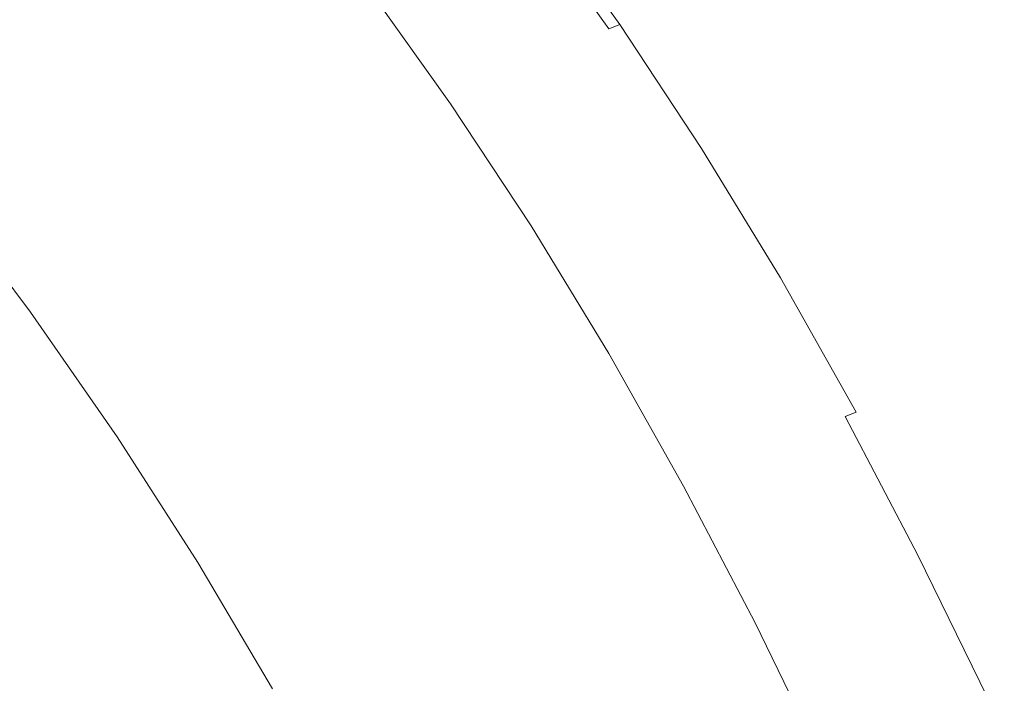
# Model space of a CAD drawing. Extents: x -217 to 223, y -440 to 0.
# Drawn here: x 158 to 201, y -133 to -104 of the extents above; entities that cross this region are included whole.
import ezdxf

# ---------------------------------------------------------------- set-up
doc = ezdxf.new("R2010")
doc.units = 0
doc.header["$LTSCALE"] = 500
doc.header["$MEASUREMENT"] = 0
doc.layers.add('CERAMIKA', color=254, linetype='Continuous')

msp = doc.modelspace()

# ---------------------------------------------------------------- linework, layer by layer
at = {"layer": 'CERAMIKA', "lineweight": 0}
for points, invisible_edges in [([(165.177, -99.852, 46.378), (167.843, -98.678, 55.061), (171.747, -103.656, 56.388), (169.13, -104.876, 47.49)], 15), ([(168.172, -98.997, 90.277), (166.146, -100.198, 86.191), (169.754, -104.876, 88.318), (171.811, -103.702, 92.506)], 15), ([(179.981, -99.637, 94.763), (179.354, -99.914, 94.949), (182.962, -104.968, 97.038), (183.593, -104.697, 96.849)], 15), ([(180.229, -99.627, 88.46), (183.874, -104.711, 90.407), (183.092, -105.12, 86.428), (179.431, -100.025, 84.567)], 15), ([(180.441, -99.445, 94.207), (179.981, -99.637, 94.763), (183.593, -104.697, 96.849), (184.058, -104.509, 96.281)], 13), ([(180.624, -99.414, 91.241), (184.257, -104.49, 93.249), (183.874, -104.711, 90.407), (180.229, -99.627, 88.46)], 15), ([(180.675, -99.362, 93.095), (180.441, -99.445, 94.207), (184.058, -104.509, 96.281), (184.298, -104.432, 95.144)], 13), ([(180.675, -99.362, 93.095), (184.298, -104.432, 95.144), (184.257, -104.49, 93.249), (180.624, -99.414, 91.241)], 15), ([(152.398, -102.259, 56.743), (155.898, -106.567, 58.291), (159.7, -104.171, 68.999), (156.129, -99.822, 67.176)], 15), ([(165.177, -99.852, 46.378), (169.13, -104.876, 47.49), (166.478, -106.11, 38.591), (162.47, -101.035, 37.69)], 15), ([(179.431, -100.025, 84.567), (183.092, -105.12, 86.428), (181.853, -105.742, 81.123), (178.171, -100.634, 79.376)], 15), ([(179.354, -99.914, 94.949), (178.619, -100.249, 94.949), (182.223, -105.298, 97.038), (182.962, -104.968, 97.038)], 15), ([(163.219, -101.986, 78.699), (166.778, -106.623, 80.641), (169.754, -104.876, 88.318), (166.146, -100.198, 86.191)], 15), ([(177.836, -100.618, 94.949), (181.434, -105.66, 97.038), (182.223, -105.298, 97.038), (178.619, -100.249, 94.949)], 15), ([(176.389, -101.479, 72.702), (178.171, -100.634, 79.376), (181.853, -105.742, 81.123), (180.098, -106.605, 74.302)], 15), ([(177.01, -101.016, 94.949), (180.603, -106.05, 97.038), (181.434, -105.66, 97.038), (177.836, -100.618, 94.949)], 15), ([(162.47, -101.035, 37.69), (166.478, -106.11, 38.591), (163.912, -107.301, 30.064), (159.849, -102.177, 29.361)], 15), ([(176.147, -101.439, 94.949), (179.734, -106.464, 97.038), (180.603, -106.05, 97.038), (177.01, -101.016, 94.949)], 15), ([(174.207, -102.505, 64.916), (176.389, -101.479, 72.702), (180.098, -106.605, 74.302), (177.947, -107.652, 66.345)], 15), ([(175.255, -101.884, 94.949), (178.834, -106.897, 97.038), (179.734, -106.464, 97.038), (176.147, -101.439, 94.949)], 15), ([(159.849, -102.177, 29.361), (163.912, -107.301, 30.064), (161.554, -108.396, 22.277), (157.44, -103.226, 21.755)], 15), ([(159.7, -104.171, 68.999), (163.197, -108.759, 70.704), (166.778, -106.623, 80.641), (163.219, -101.986, 78.699)], 15), ([(175.255, -101.884, 94.949), (174.337, -102.345, 94.949), (177.909, -107.347, 97.038), (178.834, -106.897, 97.038)], 15), ([(171.747, -103.656, 56.388), (174.207, -102.505, 64.916), (177.947, -107.652, 66.345), (175.521, -108.825, 57.629)], 15), ([(174.337, -102.345, 94.949), (173.241, -102.919, 94.338), (176.802, -107.907, 96.414), (177.909, -107.347, 97.038)], 13), ([(173.241, -102.919, 94.338), (171.811, -103.702, 92.506), (175.354, -108.669, 94.542), (176.802, -107.907, 96.414)], 15), ([(157.44, -103.226, 21.755), (161.554, -108.396, 22.277), (159.525, -109.336, 15.603), (155.372, -104.131, 15.236)], 15), ([(169.13, -104.876, 47.49), (171.747, -103.656, 56.388), (175.521, -108.825, 57.629), (172.94, -110.069, 48.535)], 15), ([(171.811, -103.702, 92.506), (169.754, -104.876, 88.318), (173.268, -109.811, 90.262), (175.354, -108.669, 94.542)], 15), ([(153.772, -104.841, 10.166), (155.372, -104.131, 15.236), (159.525, -109.336, 15.603), (157.947, -110.068, 10.413)], 15), ([(155.898, -106.567, 58.291), (159.328, -111.099, 59.738), (163.197, -108.759, 70.704), (159.7, -104.171, 68.999)], 15), ([(187.093, -110.015, 98.698), (183.593, -104.697, 96.849), (182.962, -104.968, 97.038), (186.458, -110.283, 98.891)], 15), ([(187.395, -110.038, 92.133), (186.622, -110.449, 88.079), (183.092, -105.12, 86.428), (183.874, -104.711, 90.407)], 15), ([(187.562, -109.831, 98.119), (184.058, -104.509, 96.281), (183.593, -104.697, 96.849), (187.093, -110.015, 98.698)], 13), ([(187.77, -109.816, 95.03), (187.395, -110.038, 92.133), (183.874, -104.711, 90.407), (184.257, -104.49, 93.249)], 15), ([(187.807, -109.756, 96.961), (184.298, -104.432, 95.144), (184.058, -104.509, 96.281), (187.562, -109.831, 98.119)], 11), ([(187.807, -109.756, 96.961), (187.77, -109.816, 95.03), (184.257, -104.49, 93.249), (184.298, -104.432, 95.144)], 15), ([(169.13, -104.876, 47.49), (172.94, -110.069, 48.535), (170.323, -111.326, 39.44), (166.478, -106.11, 38.591)], 15), ([(166.778, -106.623, 80.641), (170.245, -111.509, 82.416), (173.268, -109.811, 90.262), (169.754, -104.876, 88.318)], 15), ([(186.622, -110.449, 88.079), (185.395, -111.073, 82.672), (181.853, -105.742, 81.123), (183.092, -105.12, 86.428)], 15), ([(186.458, -110.283, 98.891), (182.962, -104.968, 97.038), (182.223, -105.298, 97.038), (185.715, -110.607, 98.891)], 15), ([(184.922, -110.961, 98.891), (185.715, -110.607, 98.891), (182.223, -105.298, 97.038), (181.434, -105.66, 97.038)], 15), ([(183.655, -111.938, 75.721), (180.098, -106.605, 74.302), (181.853, -105.742, 81.123), (185.395, -111.073, 82.672)], 15), ([(184.084, -111.343, 98.891), (184.922, -110.961, 98.891), (181.434, -105.66, 97.038), (180.603, -106.05, 97.038)], 15), ([(166.478, -106.11, 38.591), (170.323, -111.326, 39.44), (167.792, -112.54, 30.725), (163.912, -107.301, 30.064)], 15), ([(183.208, -111.747, 98.891), (184.084, -111.343, 98.891), (180.603, -106.05, 97.038), (179.734, -106.464, 97.038)], 15), ([(151.988, -109.072, 47.26), (155.347, -113.545, 48.448), (159.328, -111.099, 59.738), (155.898, -106.567, 58.291)], 15), ([(163.197, -108.759, 70.704), (166.606, -113.585, 72.262), (170.245, -111.509, 82.416), (166.778, -106.623, 80.641)], 15), ([(181.522, -112.986, 67.611), (177.947, -107.652, 66.345), (180.098, -106.605, 74.302), (183.655, -111.938, 75.721)], 15), ([(182.301, -112.17, 98.891), (183.208, -111.747, 98.891), (179.734, -106.464, 97.038), (178.834, -106.897, 97.038)], 15), ([(182.301, -112.17, 98.891), (178.834, -106.897, 97.038), (177.909, -107.347, 97.038), (181.369, -112.608, 98.891)], 15), ([(163.912, -107.301, 30.064), (167.792, -112.54, 30.725), (165.464, -113.655, 22.767), (161.554, -108.396, 22.277)], 15), ([(179.115, -114.162, 58.729), (175.521, -108.825, 57.629), (177.947, -107.652, 66.345), (181.522, -112.986, 67.611)], 15), ([(181.369, -112.608, 98.891), (177.909, -107.347, 97.038), (176.802, -107.907, 96.414), (180.251, -113.152, 98.255)], 11), ([(180.251, -113.152, 98.255), (176.802, -107.907, 96.414), (175.354, -108.669, 94.542), (178.787, -113.892, 96.347)], 15), ([(161.554, -108.396, 22.277), (165.464, -113.655, 22.767), (163.462, -114.613, 15.946), (159.525, -109.336, 15.603)], 15), ([(159.328, -111.099, 59.738), (162.671, -115.858, 61.06), (166.606, -113.585, 72.262), (163.197, -108.759, 70.704)], 15), ([(176.553, -115.408, 49.461), (172.94, -110.069, 48.535), (175.521, -108.825, 57.629), (179.115, -114.162, 58.729)], 15), ([(178.787, -113.892, 96.347), (175.354, -108.669, 94.542), (173.268, -109.811, 90.262), (176.672, -114.999, 91.986)], 15), ([(157.947, -110.068, 10.413), (159.525, -109.336, 15.603), (163.462, -114.613, 15.946), (161.905, -115.358, 10.641)], 15), ([(191.193, -115.311, 98.543), (187.807, -109.756, 96.961), (187.562, -109.831, 98.119), (190.945, -115.386, 99.72)], 11), ([(191.193, -115.311, 98.543), (191.159, -115.369, 96.581), (187.77, -109.816, 95.03), (187.807, -109.756, 96.961)], 15), ([(156.764, -110.617, 6.52), (157.947, -110.068, 10.413), (161.905, -115.358, 10.641), (160.737, -115.917, 6.662)], 15), ([(173.605, -116.644, 83.99), (176.672, -114.999, 91.986), (173.268, -109.811, 90.262), (170.245, -111.509, 82.416)], 15), ([(176.553, -115.408, 49.461), (173.956, -116.667, 40.193), (170.323, -111.326, 39.44), (172.94, -110.069, 48.535)], 15), ([(190.474, -115.568, 100.309), (187.093, -110.015, 98.698), (186.458, -110.283, 98.891), (189.835, -115.832, 100.505)], 15), ([(190.786, -115.587, 93.637), (190.017, -115.99, 89.516), (186.622, -110.449, 88.079), (187.395, -110.038, 92.133)], 15), ([(190.945, -115.386, 99.72), (187.562, -109.831, 98.119), (187.093, -110.015, 98.698), (190.474, -115.568, 100.309)], 15), ([(191.159, -115.369, 96.581), (190.786, -115.587, 93.637), (187.395, -110.038, 92.133), (187.77, -109.816, 95.03)], 15), ([(155.919, -111.008, 3.739), (156.764, -110.617, 6.52), (160.737, -115.917, 6.662), (159.903, -116.317, 3.82)], 15), ([(188.29, -116.497, 100.505), (189.088, -116.15, 100.505), (185.715, -110.607, 98.891), (184.922, -110.961, 98.891)], 15), ([(190.017, -115.99, 89.516), (188.794, -116.605, 84.021), (185.395, -111.073, 82.672), (186.622, -110.449, 88.079)], 15), ([(189.835, -115.832, 100.505), (186.458, -110.283, 98.891), (185.715, -110.607, 98.891), (189.088, -116.15, 100.505)], 15), ([(155.355, -111.27, 1.885), (155.919, -111.008, 3.739), (159.903, -116.317, 3.82), (159.347, -116.583, 1.926)], 15), ([(187.447, -116.87, 100.505), (188.29, -116.497, 100.505), (184.922, -110.961, 98.891), (184.084, -111.343, 98.891)], 15), ([(155.017, -111.427, 0.773), (159.013, -116.743, 0.789), (158.846, -116.822, 0.221), (154.848, -111.505, 0.216)], 15), ([(155.355, -111.27, 1.885), (159.347, -116.583, 1.926), (159.013, -116.743, 0.789), (155.017, -111.427, 0.773)], 15), ([(155.347, -113.545, 48.448), (158.621, -118.233, 49.534), (162.671, -115.858, 61.06), (159.328, -111.099, 59.738)], 15), ([(173.956, -116.667, 40.193), (171.443, -117.883, 31.311), (167.792, -112.54, 30.725), (170.323, -111.326, 39.44)], 15), ([(186.565, -117.264, 100.505), (187.447, -116.87, 100.505), (184.084, -111.343, 98.891), (183.208, -111.747, 98.891)], 15), ([(187.059, -117.458, 76.957), (183.655, -111.938, 75.721), (185.395, -111.073, 82.672), (188.794, -116.605, 84.021)], 15), ([(153.567, -112.402, 0.031), (154.791, -111.531, 0.031), (158.79, -116.849, 0.031), (157.534, -117.678, 0.031)], 15), ([(154.848, -111.505, 0.216), (158.846, -116.822, 0.221), (158.79, -116.849, 0.031), (154.791, -111.531, 0.031)], 11), ([(154.791, -111.531, 0.031), (158.79, -116.849, 0.031), (158.79, -116.849, 0.031), (154.791, -111.531, 0.031)], 11), ([(169.909, -118.652, 73.644), (173.605, -116.644, 83.99), (170.245, -111.509, 82.416), (166.606, -113.585, 72.262)], 15), ([(185.651, -117.677, 100.505), (186.565, -117.264, 100.505), (183.208, -111.747, 98.891), (182.301, -112.17, 98.891)], 15), ([(185.651, -117.677, 100.505), (182.301, -112.17, 98.891), (181.369, -112.608, 98.891), (184.712, -118.103, 100.505)], 15), ([(184.931, -118.493, 68.715), (181.522, -112.986, 67.611), (183.655, -111.938, 75.721), (187.059, -117.458, 76.957)], 15), ([(171.443, -117.883, 31.311), (169.133, -119, 23.201), (165.464, -113.655, 22.767), (167.792, -112.54, 30.725)], 15), ([(184.712, -118.103, 100.505), (181.369, -112.608, 98.891), (180.251, -113.152, 98.255), (183.583, -118.631, 99.859)], 11), ([(183.583, -118.631, 99.859), (180.251, -113.152, 98.255), (178.787, -113.892, 96.347), (182.103, -119.348, 97.92)], 15), ([(182.53, -119.653, 59.688), (179.115, -114.162, 58.729), (181.522, -112.986, 67.611), (184.931, -118.493, 68.715)], 15), ([(155.347, -113.545, 48.448), (151.431, -115.998, 37.542), (154.636, -120.613, 38.407), (158.621, -118.233, 49.534)], 15), ([(165.912, -120.85, 62.233), (169.909, -118.652, 73.644), (166.606, -113.585, 72.262), (162.671, -115.858, 61.06)], 15), ([(169.133, -119, 23.201), (167.145, -119.96, 16.25), (163.462, -114.613, 15.946), (165.464, -113.655, 22.767)], 15), ([(182.103, -119.348, 97.92), (178.787, -113.892, 96.347), (176.672, -114.999, 91.986), (179.962, -120.417, 93.487)], 15), ([(179.974, -120.882, 50.268), (176.553, -115.408, 49.461), (179.115, -114.162, 58.729), (182.53, -119.653, 59.688)], 15), ([(165.599, -120.706, 10.844), (161.905, -115.358, 10.641), (163.462, -114.613, 15.946), (167.145, -119.96, 16.25)], 15), ([(176.851, -122.003, 85.36), (179.962, -120.417, 93.487), (176.672, -114.999, 91.986), (173.605, -116.644, 83.99)], 15), ([(164.44, -121.266, 6.789), (160.737, -115.917, 6.662), (161.905, -115.358, 10.641), (165.599, -120.706, 10.844)], 15), ([(179.974, -120.882, 50.268), (177.383, -122.126, 40.849), (173.956, -116.667, 40.193), (176.553, -115.408, 49.461)], 15), ([(193.728, -121.331, 101.679), (190.474, -115.568, 100.309), (189.835, -115.832, 100.505), (193.087, -121.59, 101.878)], 15), ([(194.043, -121.334, 94.916), (193.272, -121.724, 90.738), (190.017, -115.99, 89.516), (190.786, -115.587, 93.637)], 15), ([(194.201, -121.15, 101.082), (190.945, -115.386, 99.72), (190.474, -115.568, 100.309), (193.728, -121.331, 101.679)], 15), ([(194.417, -121.126, 97.899), (194.043, -121.334, 94.916), (190.786, -115.587, 93.637), (191.159, -115.369, 96.581)], 15), ([(194.45, -121.073, 99.888), (191.193, -115.311, 98.543), (190.945, -115.386, 99.72), (194.201, -121.15, 101.082)], 11), ([(194.45, -121.073, 99.888), (194.417, -121.126, 97.899), (191.159, -115.369, 96.581), (191.193, -115.311, 98.543)], 15), ([(161.796, -123.145, 50.497), (165.912, -120.85, 62.233), (162.671, -115.858, 61.06), (158.621, -118.233, 49.534)], 15), ([(163.612, -121.666, 3.893), (159.903, -116.317, 3.82), (160.737, -115.917, 6.662), (164.44, -121.266, 6.789)], 15), ([(193.272, -121.724, 90.738), (192.046, -122.32, 85.168), (188.794, -116.605, 84.021), (190.017, -115.99, 89.516)], 15), ([(193.087, -121.59, 101.878), (189.835, -115.832, 100.505), (189.088, -116.15, 100.505), (192.336, -121.903, 101.878)], 15), ([(163.059, -121.933, 1.962), (159.347, -116.583, 1.926), (159.903, -116.317, 3.82), (163.612, -121.666, 3.893)], 15), ([(190.684, -122.607, 101.878), (191.533, -122.243, 101.878), (188.29, -116.497, 100.505), (187.447, -116.87, 100.505)], 15), ([(191.533, -122.243, 101.878), (192.336, -121.903, 101.878), (189.088, -116.15, 100.505), (188.29, -116.497, 100.505)], 15), ([(161.222, -122.986, 0.031), (157.534, -117.678, 0.031), (158.79, -116.849, 0.031), (162.507, -122.2, 0.031)], 15), ([(162.562, -122.173, 0.224), (162.507, -122.2, 0.031), (158.79, -116.849, 0.031), (158.846, -116.822, 0.221)], 13), ([(162.507, -122.2, 0.031), (158.79, -116.849, 0.031), (158.79, -116.849, 0.031), (162.507, -122.2, 0.031)], 14), ([(162.728, -122.093, 0.803), (162.562, -122.173, 0.224), (158.846, -116.822, 0.221), (159.013, -116.743, 0.789)], 15), ([(163.059, -121.933, 1.962), (162.728, -122.093, 0.803), (159.013, -116.743, 0.789), (159.347, -116.583, 1.926)], 15), ([(173.102, -123.938, 74.847), (176.851, -122.003, 85.36), (173.605, -116.644, 83.99), (169.909, -118.652, 73.644)], 15), ([(177.383, -122.126, 40.849), (174.875, -123.327, 31.822), (171.443, -117.883, 31.311), (173.956, -116.667, 40.193)], 15), ([(189.796, -122.991, 101.878), (190.684, -122.607, 101.878), (187.447, -116.87, 100.505), (186.565, -117.264, 100.505)], 15), ([(190.307, -123.149, 78.007), (187.059, -117.458, 76.957), (188.794, -116.605, 84.021), (192.046, -122.32, 85.168)], 15), ([(188.876, -123.392, 101.878), (189.796, -122.991, 101.878), (186.565, -117.264, 100.505), (185.651, -117.677, 100.505)], 15), ([(159.936, -123.772, 0.031), (156.278, -118.506, 0.031), (157.534, -117.678, 0.031), (161.222, -122.986, 0.031)], 15), ([(188.876, -123.392, 101.878), (185.651, -117.677, 100.505), (184.712, -118.103, 100.505), (187.929, -123.807, 101.878)], 15), ([(188.175, -124.156, 69.653), (184.931, -118.493, 68.715), (187.059, -117.458, 76.957), (190.307, -123.149, 78.007)], 15), ([(161.796, -123.145, 50.497), (158.621, -118.233, 49.534), (154.636, -120.613, 38.407), (157.744, -125.443, 39.175)], 15), ([(174.875, -123.327, 31.822), (172.57, -124.429, 23.58), (169.133, -119, 23.201), (171.443, -117.883, 31.311)], 15), ([(187.929, -123.807, 101.878), (184.712, -118.103, 100.505), (183.583, -118.631, 99.859), (186.791, -124.319, 101.222)], 11), ([(158.651, -124.558, 0.031), (155.022, -119.335, 0.031), (156.278, -118.506, 0.031), (159.936, -123.772, 0.031)], 15), ([(169.045, -126.054, 63.254), (173.102, -123.938, 74.847), (169.909, -118.652, 73.644), (165.912, -120.85, 62.233)], 15), ([(186.791, -124.319, 101.222), (183.583, -118.631, 99.859), (182.103, -119.348, 97.92), (185.295, -125.01, 99.257)], 15), ([(185.769, -125.286, 60.502), (182.53, -119.653, 59.688), (184.931, -118.493, 68.715), (188.175, -124.156, 69.653)], 15), ([(172.57, -124.429, 23.58), (170.587, -125.377, 16.515), (167.145, -119.96, 16.25), (169.133, -119, 23.201)], 15), ([(157.365, -125.344, 0.031), (153.766, -120.163, 0.031), (155.022, -119.335, 0.031), (158.651, -124.558, 0.031)], 15), ([(185.295, -125.01, 99.257), (182.103, -119.348, 97.92), (179.962, -120.417, 93.487), (183.128, -126.039, 94.763)], 15), ([(183.208, -126.484, 50.954), (179.974, -120.882, 50.268), (182.53, -119.653, 59.688), (185.769, -125.286, 60.502)], 15), ([(169.045, -126.114, 11.02), (165.599, -120.706, 10.844), (167.145, -119.96, 16.25), (170.587, -125.377, 16.515)], 15), ([(167.888, -126.667, 6.899), (164.44, -121.266, 6.789), (165.599, -120.706, 10.844), (169.045, -126.114, 11.02)], 15), ([(179.977, -127.563, 86.526), (183.128, -126.039, 94.763), (179.962, -120.417, 93.487), (176.851, -122.003, 85.36)], 15), ([(164.866, -128.262, 51.335), (169.045, -126.054, 63.254), (165.912, -120.85, 62.233), (161.796, -123.145, 50.497)], 15), ([(183.208, -126.484, 50.954), (180.612, -127.695, 41.406), (177.383, -122.126, 40.849), (179.974, -120.882, 50.268)], 15), ([(197.323, -127.097, 102.202), (194.201, -121.15, 101.082), (193.728, -121.331, 101.679), (196.848, -127.278, 102.805)], 9), ([(197.537, -127.061, 98.984), (197.16, -127.257, 95.967), (194.043, -121.334, 94.916), (194.417, -121.126, 97.899)], 15), ([(197.572, -127.017, 100.995), (194.45, -121.073, 99.888), (194.201, -121.15, 101.082), (197.323, -127.097, 102.202)], 15), ([(197.572, -127.017, 100.995), (197.537, -127.061, 98.984), (194.417, -121.126, 97.899), (194.45, -121.073, 99.888)], 15), ([(167.061, -127.062, 3.956), (163.612, -121.666, 3.893), (164.44, -121.266, 6.789), (167.888, -126.667, 6.899)], 15), ([(196.205, -127.534, 103.006), (193.087, -121.59, 101.878), (192.336, -121.903, 101.878), (195.45, -127.841, 103.006)], 15), ([(196.848, -127.278, 102.805), (193.728, -121.331, 101.679), (193.087, -121.59, 101.878), (196.205, -127.534, 103.006)], 15), ([(197.16, -127.257, 95.967), (196.383, -127.627, 91.743), (193.272, -121.724, 90.738), (194.043, -121.334, 94.916)], 15), ([(166.511, -127.325, 1.993), (166.18, -127.483, 0.816), (162.728, -122.093, 0.803), (163.059, -121.933, 1.962)], 15), ([(166.511, -127.325, 1.993), (163.059, -121.933, 1.962), (163.612, -121.666, 3.893), (167.061, -127.062, 3.956)], 15), ([(176.178, -129.42, 75.87), (179.977, -127.563, 86.526), (176.851, -122.003, 85.36), (173.102, -123.938, 74.847)], 15), ([(194.643, -128.173, 103.006), (195.45, -127.841, 103.006), (192.336, -121.903, 101.878), (191.533, -122.243, 101.878)], 15), ([(196.383, -127.627, 91.743), (195.149, -128.198, 86.112), (192.046, -122.32, 85.168), (193.272, -121.724, 90.738)], 15), ([(164.647, -128.332, 0.031), (161.222, -122.986, 0.031), (162.507, -122.2, 0.031), (165.96, -127.588, 0.031)], 15), ([(166.015, -127.562, 0.227), (165.96, -127.588, 0.031), (162.507, -122.2, 0.031), (162.562, -122.173, 0.224)], 13), ([(165.96, -127.588, 0.031), (165.96, -127.588, 0.031), (162.507, -122.2, 0.031)], 15), ([(166.18, -127.483, 0.816), (166.015, -127.562, 0.227), (162.562, -122.173, 0.224), (162.728, -122.093, 0.803)], 15), ([(180.612, -127.695, 41.406), (178.099, -128.866, 32.256), (174.875, -123.327, 31.822), (177.383, -122.126, 40.849)], 15), ([(193.4, -128.993, 78.871), (190.307, -123.149, 78.007), (192.046, -122.32, 85.168), (195.149, -128.198, 86.112)], 15), ([(193.789, -128.528, 103.006), (194.643, -128.173, 103.006), (191.533, -122.243, 101.878), (190.684, -122.607, 101.878)], 15), ([(192.895, -128.902, 103.006), (193.789, -128.528, 103.006), (190.684, -122.607, 101.878), (189.796, -122.991, 101.878)], 15), ([(164.866, -128.262, 51.335), (161.796, -123.145, 50.497), (157.744, -125.443, 39.175), (160.748, -130.47, 39.843)], 15), ([(163.334, -129.076, 0.031), (159.936, -123.772, 0.031), (161.222, -122.986, 0.031), (164.647, -128.332, 0.031)], 15), ([(191.255, -129.961, 70.424), (188.175, -124.156, 69.653), (190.307, -123.149, 78.007), (193.4, -128.993, 78.871)], 15), ([(191.968, -129.292, 103.006), (192.895, -128.902, 103.006), (189.796, -122.991, 101.878), (188.876, -123.392, 101.878)], 15), ([(178.099, -128.866, 32.256), (175.789, -129.941, 23.901), (172.57, -124.429, 23.58), (174.875, -123.327, 31.822)], 15), ([(191.968, -129.292, 103.006), (188.876, -123.392, 101.878), (187.929, -123.807, 101.878), (191.015, -129.695, 103.006)], 15), ([(162.021, -129.819, 0.031), (158.651, -124.558, 0.031), (159.936, -123.772, 0.031), (163.334, -129.076, 0.031)], 15), ([(172.064, -131.449, 64.123), (176.178, -129.42, 75.87), (173.102, -123.938, 74.847), (169.045, -126.054, 63.254)], 15), ([(188.836, -131.048, 61.172), (185.769, -125.286, 60.502), (188.175, -124.156, 69.653), (191.255, -129.961, 70.424)], 15), ([(191.015, -129.695, 103.006), (187.929, -123.807, 101.878), (186.791, -124.319, 101.222), (189.867, -130.19, 102.344)], 11), ([(160.708, -130.563, 0.031), (157.365, -125.344, 0.031), (158.651, -124.558, 0.031), (162.021, -129.819, 0.031)], 15), ([(175.789, -129.941, 23.901), (173.802, -130.865, 16.74), (170.587, -125.377, 16.515), (172.57, -124.429, 23.58)], 15), ([(189.867, -130.19, 102.344), (186.791, -124.319, 101.222), (185.295, -125.01, 99.257), (188.356, -130.856, 100.356)], 15), ([(160.708, -130.563, 0.031), (159.396, -131.306, 0.031), (156.08, -126.131, 0.031), (157.365, -125.344, 0.031)], 15), ([(172.256, -131.583, 11.171), (169.045, -126.114, 11.02), (170.587, -125.377, 16.515), (173.802, -130.865, 16.74)], 15), ([(188.356, -130.856, 100.356), (185.295, -125.01, 99.257), (183.128, -126.039, 94.763), (186.165, -131.843, 95.813)], 15), ([(186.261, -132.202, 51.519), (183.208, -126.484, 50.954), (185.769, -125.286, 60.502), (188.836, -131.048, 61.172)], 15), ([(160.748, -130.47, 39.843), (157.744, -125.443, 39.175), (153.772, -127.746, 28.37), (156.71, -132.678, 28.884)], 15), ([(159.396, -131.306, 0.031), (158.083, -132.05, 0.031), (154.794, -126.917, 0.031), (156.08, -126.131, 0.031)], 15), ([(167.823, -133.562, 52.048), (172.064, -131.449, 64.123), (169.045, -126.054, 63.254), (164.866, -128.262, 51.335)], 15), ([(171.097, -132.122, 6.993), (167.888, -126.667, 6.899), (169.045, -126.114, 11.02), (172.256, -131.583, 11.171)], 15), ([(182.977, -133.302, 87.484), (186.165, -131.843, 95.813), (183.128, -126.039, 94.763), (179.977, -127.563, 86.526)], 15), ([(170.269, -132.507, 4.009), (167.061, -127.062, 3.956), (167.888, -126.667, 6.899), (171.097, -132.122, 6.993)], 15), ([(186.261, -132.202, 51.519), (183.65, -133.37, 41.865), (180.612, -127.695, 41.406), (183.208, -126.484, 50.954)], 15), ([(169.717, -132.764, 2.02), (166.511, -127.325, 1.993), (167.061, -127.062, 3.956), (170.269, -132.507, 4.009)], 15), ([(197.323, -127.097, 102.202), (196.848, -127.278, 102.805), (199.828, -133.385, 103.685), (200.304, -133.204, 103.077)], 13), ([(197.537, -127.061, 98.984), (200.513, -133.153, 99.831), (200.13, -133.332, 96.788), (197.16, -127.257, 95.967)], 15), ([(197.572, -127.017, 100.995), (197.323, -127.097, 102.202), (200.304, -133.204, 103.077), (200.552, -133.119, 101.86)], 15), ([(197.572, -127.017, 100.995), (200.552, -133.119, 101.86), (200.513, -133.153, 99.831), (197.537, -127.061, 98.984)], 15), ([(169.386, -132.918, 0.827), (169.22, -132.995, 0.23), (166.015, -127.562, 0.227), (166.18, -127.483, 0.816)], 15), ([(169.717, -132.764, 2.02), (169.386, -132.918, 0.827), (166.18, -127.483, 0.816), (166.511, -127.325, 1.993)], 15), ([(196.205, -127.534, 103.006), (195.45, -127.841, 103.006), (198.424, -133.939, 103.888), (199.182, -133.638, 103.888)], 15), ([(196.848, -127.278, 102.805), (196.205, -127.534, 103.006), (199.182, -133.638, 103.888), (199.828, -133.385, 103.685)], 15), ([(197.16, -127.257, 95.967), (200.13, -133.332, 96.788), (199.345, -133.679, 92.529), (196.383, -127.627, 91.743)], 15), ([(167.827, -133.721, 0.031), (164.647, -128.332, 0.031), (165.96, -127.588, 0.031), (169.165, -133.021, 0.031)], 15), ([(169.22, -132.995, 0.23), (169.165, -133.021, 0.031), (165.96, -127.588, 0.031), (166.015, -127.562, 0.227)], 13), ([(169.165, -133.021, 0.031), (169.165, -133.021, 0.031), (165.96, -127.588, 0.031)], 15), ([(179.129, -135.077, 76.711), (182.977, -133.302, 87.484), (179.977, -127.563, 86.526), (176.178, -129.42, 75.87)], 15), ([(183.65, -133.37, 41.865), (181.124, -134.498, 32.613), (178.099, -128.866, 32.256), (180.612, -127.695, 41.406)], 15), ([(194.643, -128.173, 103.006), (197.612, -134.264, 103.888), (198.424, -133.939, 103.888), (195.45, -127.841, 103.006)], 15), ([(196.383, -127.627, 91.743), (199.345, -133.679, 92.529), (198.099, -134.218, 86.849), (195.149, -128.198, 86.112)], 15), ([(167.823, -133.562, 52.048), (164.866, -128.262, 51.335), (160.748, -130.47, 39.843), (163.644, -135.674, 40.411)], 15), ([(166.489, -134.422, 0.031), (163.334, -129.076, 0.031), (164.647, -128.332, 0.031), (167.827, -133.721, 0.031)], 15), ([(193.4, -128.993, 78.871), (195.149, -128.198, 86.112), (198.099, -134.218, 86.849), (196.334, -134.973, 79.547)], 15), ([(193.789, -128.528, 103.006), (196.753, -134.609, 103.888), (197.612, -134.264, 103.888), (194.643, -128.173, 103.006)], 15), ([(192.895, -128.902, 103.006), (195.854, -134.973, 103.888), (196.753, -134.609, 103.888), (193.789, -128.528, 103.006)], 15), ([(165.151, -135.123, 0.031), (162.021, -129.819, 0.031), (163.334, -129.076, 0.031), (166.489, -134.422, 0.031)], 15), ([(181.124, -134.498, 32.613), (178.801, -135.533, 24.166), (175.789, -129.941, 23.901), (178.099, -128.866, 32.256)], 15), ([(191.255, -129.961, 70.424), (193.4, -128.993, 78.871), (196.334, -134.973, 79.547), (194.172, -135.893, 71.027)], 15), ([(191.968, -129.292, 103.006), (194.921, -135.352, 103.888), (195.854, -134.973, 103.888), (192.895, -128.902, 103.006)], 15), ([(174.961, -137.013, 64.837), (179.129, -135.077, 76.711), (176.178, -129.42, 75.87), (172.064, -131.449, 64.123)], 15), ([(191.968, -129.292, 103.006), (191.015, -129.695, 103.006), (193.961, -135.742, 103.888), (194.921, -135.352, 103.888)], 15), ([(163.813, -135.824, 0.031), (160.708, -130.563, 0.031), (162.021, -129.819, 0.031), (165.151, -135.123, 0.031)], 15), ([(178.801, -135.533, 24.166), (176.803, -136.424, 16.925), (173.802, -130.865, 16.74), (175.789, -129.941, 23.901)], 15), ([(188.836, -131.048, 61.172), (191.255, -129.961, 70.424), (194.172, -135.893, 71.027), (191.732, -136.929, 61.696)], 15), ([(191.015, -129.695, 103.006), (189.867, -130.19, 102.344), (192.804, -136.22, 103.22), (193.961, -135.742, 103.888)], 13), ([(163.644, -135.674, 40.411), (160.748, -130.47, 39.843), (156.71, -132.678, 28.884), (159.54, -137.782, 29.321)], 15), ([(189.867, -130.19, 102.344), (188.356, -130.856, 100.356), (191.28, -136.86, 101.215), (192.804, -136.22, 103.22)], 15), ([(163.813, -135.824, 0.031), (162.474, -136.524, 0.031), (159.396, -131.306, 0.031), (160.708, -130.563, 0.031)], 15), ([(175.249, -137.117, 11.294), (172.256, -131.583, 11.171), (173.802, -130.865, 16.74), (176.803, -136.424, 16.925)], 15), ([(188.356, -130.856, 100.356), (186.165, -131.843, 95.813), (189.067, -137.804, 96.633), (191.28, -136.86, 101.215)], 15), ([(162.474, -136.524, 0.031), (161.136, -137.225, 0.031), (158.083, -132.05, 0.031), (159.396, -131.306, 0.031)], 15), ([(186.261, -132.202, 51.519), (188.836, -131.048, 61.172), (191.732, -136.929, 61.696), (189.136, -138.028, 51.96)], 15), ([(170.663, -139.028, 52.634), (174.961, -137.013, 64.837), (172.064, -131.449, 64.123), (167.823, -133.562, 52.048)], 15), ([(174.084, -137.637, 7.07), (171.097, -132.122, 6.993), (172.256, -131.583, 11.171), (175.249, -137.117, 11.294)], 15), ([(161.136, -137.225, 0.031), (159.798, -137.926, 0.031), (156.77, -132.794, 0.031), (158.083, -132.05, 0.031)], 15), ([(173.251, -138.008, 4.054), (170.269, -132.507, 4.009), (171.097, -132.122, 6.993), (174.084, -137.637, 7.07)], 15), ([(182.977, -133.302, 87.484), (185.843, -139.195, 88.233), (189.067, -137.804, 96.633), (186.165, -131.843, 95.813)], 15), ([(172.696, -138.255, 2.042), (169.717, -132.764, 2.02), (170.269, -132.507, 4.009), (173.251, -138.008, 4.054)], 15), ([(186.261, -132.202, 51.519), (189.136, -138.028, 51.96), (186.505, -139.141, 42.223), (183.65, -133.37, 41.865)], 15), ([(159.54, -137.782, 29.321), (156.71, -132.678, 28.884), (152.765, -134.888, 18.565), (155.527, -139.886, 18.887)], 15), ([(172.696, -138.255, 2.042), (172.363, -138.404, 0.836), (169.386, -132.918, 0.827), (169.717, -132.764, 2.02)], 15)]:
    msp.add_3dface(points, dxfattribs=dict(at, invisible_edges=invisible_edges))

doc.saveas('drawing.dxf')
